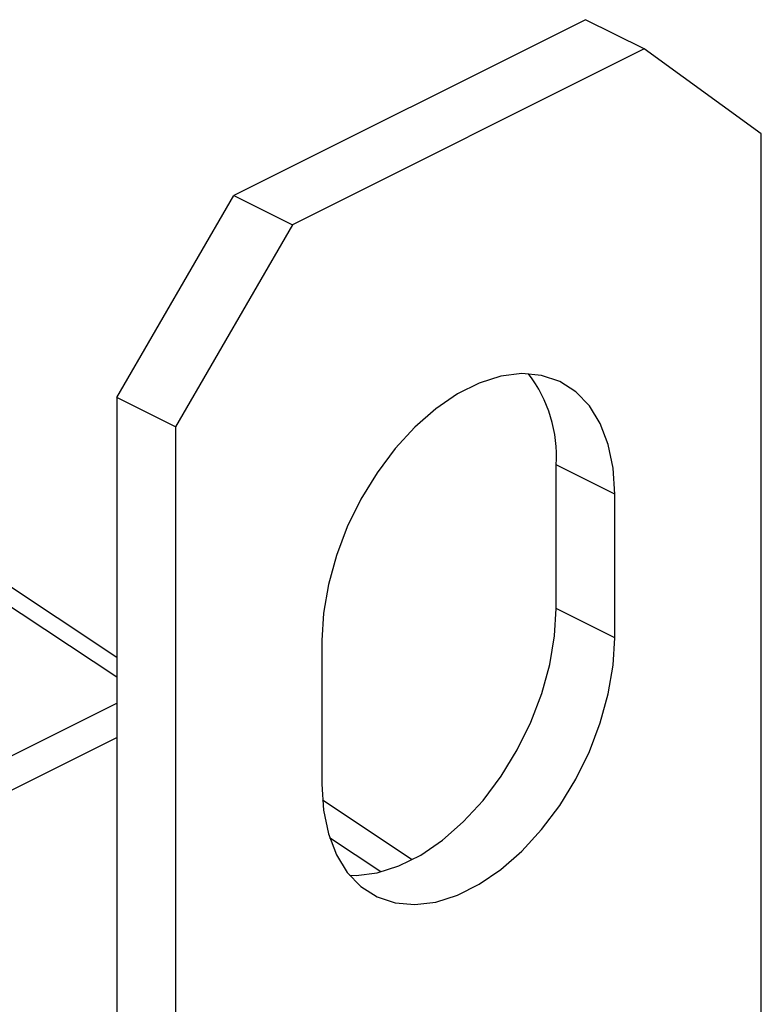
# Model space of a CAD drawing. Extents: x 19.1 to 29.8, y 0.6 to 8.7.
# Drawn here: x 23.6 to 23.6, y 7.3 to 7.4 of the extents above; entities that cross this region are included whole.
import ezdxf

# ---------------------------------------------------------------- set-up
doc = ezdxf.new("R2010")
doc.units = 0
doc.header["$MEASUREMENT"] = 0
doc.layers.get('0').update_dxf_attribs({"linetype": 'CONTINUOUS'})

msp = doc.modelspace()

# ---------------------------------------------------------------- linework, layer by layer
at = {"color": 7, "linetype": 'CONTINUOUS'}
for p, q in [((23.62674046918827, 7.443174527479124), (23.58696579229605, 7.42328718903301)), ((23.63336958200365, 7.439859971071439), (23.62674046918827, 7.443174527479124)), ((23.63336958200365, 7.439859971071439), (23.59359490511142, 7.419972632625324)), ((23.6466278076344, 7.430251140041806), (23.63336958200365, 7.439859971071439)), ((23.6466278076344, 7.319353122334517), (23.6466278076344, 7.430251140041806)), ((23.57370756666531, 7.400420132372632), (23.58696579229605, 7.42328718903301)), ((23.58696579229605, 7.42328718903301), (23.59359490511142, 7.419972632625324)), ((23.59359490511142, 7.419972632625324), (23.58033667948068, 7.397105575964947)), ((23.58033667948068, 7.397105575964947), (23.57370756666531, 7.400420132372632)), ((23.57370756666531, 7.400420132372632), (23.57370756666531, 7.282893001849972)), ((23.57370756666531, 7.37101463687617), (23.53314357538732, 7.397929754161021)), ((23.57370756666531, 7.368764587295756), (23.53120976459115, 7.39696283138214)), ((23.58033667948068, 7.397105575964947), (23.58033667948068, 7.286207558257656)), ((23.63005502559596, 7.389488861332579), (23.6234259127806, 7.392803417740264)), ((23.6234259127806, 7.37656547389526), (23.6234259127806, 7.392803417740264)), ((23.63005502559596, 7.373250917487574), (23.63005502559596, 7.389488861332579)), ((23.63005502559596, 7.373250917487574), (23.6234259127806, 7.37656547389526)), ((23.59690946151911, 7.37291607929415), (23.59690946151911, 7.356678135449144)), ((23.39472152065026, 7.276338071658994), (23.57370756666531, 7.365832703364992)), ((23.39472152065026, 7.272453955491271), (23.57370756666531, 7.361948587197267)), ((23.60713480779483, 7.348125423532341), (23.59697829780453, 7.35486449552652)), ((23.60359417982075, 7.346748488977477), (23.59778616882928, 7.350602234432541))]:
    msp.add_line(p, q, dxfattribs=at)
at = {"color": 7, "linetype": 'CONTINUOUS', "flags": 128}
for points in [[(23.63005502559596, 7.389488861332579), (23.62986992131345, 7.392421484127196), (23.62931874338967, 7.395103492692074), (23.62841380422869, 7.397474975387757), (23.62717531867597, 7.399482957209587), (23.62563095245223, 7.401082583161749), (23.62381520414691, 7.402238120243775), (23.62176863457675, 7.402923755666722), (23.61953696072406, 7.403124173468218), (23.61717003449498, 7.402834896645759), (23.61472072911025, 7.402062387165541), (23.61224375800482, 7.400823901612823), (23.60979445262009, 7.399147105708312), (23.60742752639101, 7.397069456301699), (23.60519585253832, 7.394637364647508), (23.60314928296815, 7.391905159654387), (23.60133353466284, 7.38893387426705), (23.5997891684391, 7.385789882091148), (23.59855068288638, 7.382543414716599), (23.59764574372539, 7.379266992859929), (23.59709456580162, 7.376033806371286), (23.59690946151911, 7.37291607929415)], [(23.60004155006087, 7.346369530494309), (23.60079841357564, 7.346357379721191), (23.60316533980471, 7.346646656543651), (23.60561464518944, 7.347419166023867), (23.60809161629489, 7.348657651576588), (23.61054092167961, 7.350334447481098), (23.61290784790869, 7.352412096887713), (23.61513952176138, 7.354844188541902), (23.61718609133155, 7.357576393535023), (23.61900183963687, 7.360547678922359), (23.6205462058606, 7.363691671098263), (23.62178469141332, 7.366938138472809), (23.62268963057431, 7.370214560329481), (23.62324080849807, 7.373447746818124), (23.6234259127806, 7.37656547389526)], [(23.59690946151911, 7.356678135449144), (23.59709456580162, 7.353745512654529), (23.59764574372539, 7.35106350408965), (23.59855068288638, 7.348692021393967), (23.5997891684391, 7.346684039572137), (23.60133353466284, 7.345084413619976), (23.60314928296815, 7.343928876537948), (23.60519585253832, 7.343243241115001), (23.60742752639101, 7.343042823313505), (23.60979445262009, 7.343332100135965), (23.61224375800482, 7.344104609616181), (23.61472072911025, 7.345343095168902), (23.61717003449498, 7.34701989107341), (23.61953696072406, 7.349097540480027), (23.62176863457675, 7.351529632134218), (23.62381520414691, 7.354261837127337), (23.62563095245223, 7.357233122514673), (23.62717531867597, 7.360377114690575), (23.62841380422869, 7.363623582065122), (23.62931874338967, 7.366900003921794), (23.62986992131345, 7.370133190410437), (23.63005502559596, 7.373250917487574)]]:
    msp.add_lwpolyline(points, dxfattribs=at)
at = {"color": 7, "linetype": 'CONTINUOUS'}
msp.add_arc((23.60805493428274, 7.39376333344063), 0.0154009226390279, 356.4265263559607, 37.37443928696104, dxfattribs=at)

doc.saveas('drawing.dxf')
